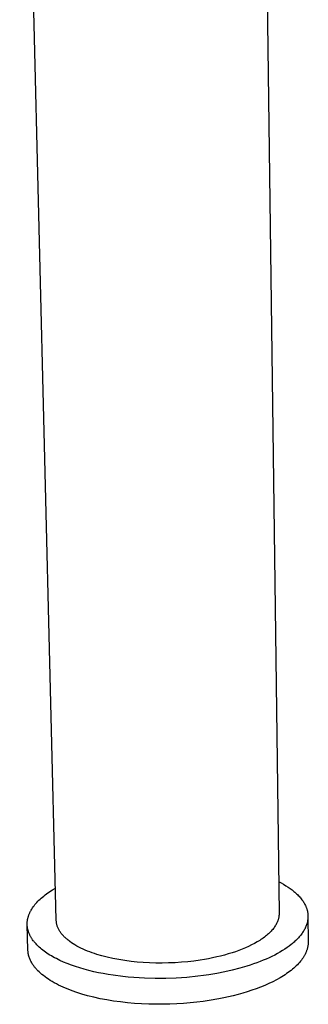
# Model space of a CAD drawing. Units: millimetres. Extents: x -307 to 121, y -372 to 395.
# Drawn here: x -306 to -261, y -372 to -218 of the extents above; entities that cross this region are included whole.
import ezdxf

# ---------------------------------------------------------------- set-up
doc = ezdxf.new("R2010")
doc.units = ezdxf.units.MM
doc.header["$MEASUREMENT"] = 0
doc.layers.add('Default', color=7, linetype='Continuous', true_color=0x000000)

msp = doc.modelspace()

# ---------------------------------------------------------------- linework, layer by layer
at = {"layer": 'Default', "color": 7, "true_color": 0xffffff}
for p, q in [((-300.03, -358.76), (-305.74, -127.94)), ((-267.47, -182.72), (-265.19, -357.73)), ((-265.25, -352.71), (-264.87, -352.91)), ((-264.87, -352.91), (-264.49, -353.12)), ((-264.49, -353.12), (-264.12, -353.35)), ((-301.78, -354.81), (-301.55, -354.64)), ((-301.55, -354.64), (-301.33, -354.48)), ((-301.33, -354.48), (-301.1, -354.32)), ((-301.1, -354.32), (-300.86, -354.17)), ((-300.86, -354.17), (-300.63, -354.02)), ((-300.63, -354.02), (-300.15, -353.73)), ((-264.12, -353.35), (-263.75, -353.58)), ((-263.75, -353.58), (-263.45, -353.79)), ((-263.45, -353.79), (-263.14, -354.02)), ((-263.14, -354.02), (-263, -354.14)), ((-263, -354.14), (-262.85, -354.25)), ((-262.85, -354.25), (-262.71, -354.38)), ((-262.71, -354.38), (-262.57, -354.5)), ((-262.57, -354.5), (-262.43, -354.62)), ((-262.43, -354.62), (-262.3, -354.75)), ((-303.36, -356.32), (-303.21, -356.14)), ((-303.21, -356.14), (-303.06, -355.97)), ((-303.06, -355.97), (-302.9, -355.8)), ((-302.9, -355.8), (-302.74, -355.64)), ((-302.74, -355.64), (-302.56, -355.47)), ((-302.56, -355.47), (-302.37, -355.3)), ((-302.37, -355.3), (-302.19, -355.14)), ((-302.19, -355.14), (-301.99, -354.98)), ((-301.99, -354.98), (-301.78, -354.81)), ((-262.3, -354.75), (-262.18, -354.87)), ((-262.18, -354.87), (-262.06, -355)), ((-262.06, -355), (-261.94, -355.14)), ((-261.94, -355.14), (-261.82, -355.27)), ((-261.82, -355.27), (-261.71, -355.41)), ((-261.71, -355.41), (-261.6, -355.56)), ((-261.6, -355.56), (-261.51, -355.68)), ((-261.51, -355.68), (-261.43, -355.8)), ((-261.43, -355.8), (-261.35, -355.92)), ((-261.35, -355.92), (-261.27, -356.05)), ((-261.27, -356.05), (-261.2, -356.18)), ((-261.2, -356.18), (-261.13, -356.31)), ((-304.26, -357.81), (-304.22, -357.72)), ((-304.22, -357.72), (-304.18, -357.63)), ((-304.18, -357.63), (-304.14, -357.54)), ((-304.14, -357.54), (-304.1, -357.45)), ((-304.1, -357.45), (-304.05, -357.36)), ((-304.05, -357.36), (-304.01, -357.27)), ((-304.01, -357.27), (-303.96, -357.19)), ((-303.96, -357.19), (-303.86, -357.01)), ((-303.86, -357.01), (-303.8, -356.92)), ((-303.8, -356.92), (-303.74, -356.83)), ((-303.74, -356.83), (-303.62, -356.66)), ((-303.62, -356.66), (-303.49, -356.49)), ((-303.49, -356.49), (-303.36, -356.32)), ((-265.19, -357.73), (-265.19, -357.81)), ((-261.13, -356.31), (-261.06, -356.44)), ((-261.06, -356.44), (-261, -356.58)), ((-261, -356.58), (-260.97, -356.65)), ((-260.97, -356.65), (-260.94, -356.73)), ((-260.94, -356.73), (-260.91, -356.8)), ((-260.91, -356.8), (-260.88, -356.88)), ((-260.88, -356.88), (-260.86, -356.96)), ((-260.86, -356.96), (-260.83, -357.03)), ((-260.83, -357.03), (-260.81, -357.11)), ((-260.81, -357.11), (-260.79, -357.19)), ((-260.79, -357.19), (-260.75, -357.32)), ((-260.75, -357.32), (-260.73, -357.45)), ((-260.73, -357.45), (-260.71, -357.52)), ((-260.71, -357.52), (-260.7, -357.59)), ((-260.7, -357.59), (-260.69, -357.65)), ((-260.69, -357.65), (-260.68, -357.72)), ((-260.68, -357.72), (-260.68, -357.79)), ((-260.68, -357.79), (-260.67, -357.86)), ((-304.57, -359.34), (-304.56, -359.25)), ((-304.56, -359.06), (-304.55, -358.97)), ((-304.56, -359.16), (-304.56, -359.06)), ((-304.56, -359.25), (-304.56, -359.16)), ((-304.55, -358.97), (-304.54, -358.88)), ((-304.54, -358.88), (-304.53, -358.79)), ((-304.53, -358.79), (-304.51, -358.7)), ((-304.51, -358.7), (-304.5, -358.61)), ((-304.5, -358.61), (-304.48, -358.53)), ((-304.48, -358.53), (-304.46, -358.44)), ((-304.46, -358.44), (-304.44, -358.35)), ((-304.44, -358.35), (-304.41, -358.25)), ((-304.41, -358.25), (-304.39, -358.16)), ((-304.39, -358.16), (-304.36, -358.07)), ((-304.36, -358.07), (-304.33, -357.99)), ((-304.33, -357.99), (-304.29, -357.9)), ((-304.29, -357.9), (-304.26, -357.81)), ((-300.02, -358.87), (-300.03, -358.76)), ((-300.01, -358.97), (-300.02, -358.87)), ((-300, -359.07), (-300.01, -358.97)), ((-299.99, -359.17), (-300, -359.07)), ((-299.97, -359.28), (-299.99, -359.17)), ((-299.95, -359.38), (-299.97, -359.28)), ((-265.57, -359.3), (-265.61, -359.37)), ((-265.54, -359.23), (-265.57, -359.3)), ((-265.51, -359.16), (-265.54, -359.23)), ((-265.47, -359.09), (-265.51, -359.16)), ((-265.44, -359.01), (-265.47, -359.09)), ((-265.41, -358.94), (-265.44, -359.01)), ((-265.39, -358.87), (-265.41, -358.94)), ((-265.36, -358.79), (-265.39, -358.87)), ((-265.34, -358.72), (-265.36, -358.79)), ((-265.31, -358.64), (-265.34, -358.72)), ((-265.29, -358.57), (-265.31, -358.64)), ((-265.27, -358.49), (-265.29, -358.57)), ((-265.26, -358.42), (-265.27, -358.49)), ((-265.24, -358.34), (-265.26, -358.42)), ((-265.23, -358.26), (-265.24, -358.34)), ((-265.22, -358.19), (-265.23, -358.26)), ((-265.21, -358.11), (-265.22, -358.19)), ((-265.2, -358.04), (-265.21, -358.11)), ((-265.19, -357.96), (-265.2, -358.04)), ((-265.19, -357.81), (-265.19, -357.88)), ((-265.19, -357.88), (-265.19, -357.96)), ((-260.8, -359.21), (-260.84, -359.34)), ((-260.76, -359.07), (-260.8, -359.21)), ((-260.73, -358.93), (-260.76, -359.07)), ((-260.72, -358.86), (-260.73, -358.93)), ((-260.71, -358.8), (-260.72, -358.86)), ((-260.69, -358.66), (-260.71, -358.8)), ((-260.67, -358.53), (-260.69, -358.66)), ((-260.67, -357.86), (-260.67, -357.92)), ((-260.67, -357.92), (-260.66, -357.99)), ((-260.66, -358.39), (-260.67, -358.53)), ((-260.66, -357.99), (-260.66, -358.06)), ((-260.66, -358.06), (-260.66, -358.12)), ((-260.66, -358.12), (-260.66, -358.19)), ((-260.66, -358.19), (-260.66, -358.26)), ((-260.66, -358.21), (-260.61, -362.07)), ((-260.66, -358.26), (-260.66, -358.39)), ((-304.56, -359.43), (-304.57, -359.34)), ((-304.56, -359.51), (-304.56, -359.43)), ((-304.56, -359.6), (-304.56, -359.51)), ((-304.46, -363.39), (-304.56, -359.51)), ((-304.55, -359.69), (-304.56, -359.6)), ((-304.54, -359.78), (-304.55, -359.69)), ((-304.53, -359.87), (-304.54, -359.78)), ((-304.51, -359.96), (-304.53, -359.87)), ((-304.5, -360.05), (-304.51, -359.96)), ((-304.48, -360.14), (-304.5, -360.05)), ((-304.46, -360.23), (-304.48, -360.14)), ((-304.44, -360.32), (-304.46, -360.23)), ((-304.41, -360.41), (-304.44, -360.32)), ((-304.38, -360.5), (-304.41, -360.41)), ((-304.36, -360.58), (-304.38, -360.5)), ((-304.32, -360.67), (-304.36, -360.58)), ((-304.29, -360.76), (-304.32, -360.67)), ((-304.26, -360.85), (-304.29, -360.76)), ((-304.22, -360.94), (-304.26, -360.85)), ((-299.92, -359.48), (-299.95, -359.38)), ((-299.89, -359.58), (-299.92, -359.48)), ((-299.88, -359.63), (-299.89, -359.58)), ((-299.86, -359.69), (-299.88, -359.63)), ((-299.82, -359.79), (-299.86, -359.69)), ((-299.78, -359.9), (-299.82, -359.79)), ((-299.73, -360), (-299.78, -359.9)), ((-299.69, -360.11), (-299.73, -360)), ((-299.63, -360.21), (-299.69, -360.11)), ((-299.58, -360.31), (-299.63, -360.21)), ((-299.52, -360.41), (-299.58, -360.31)), ((-299.45, -360.52), (-299.52, -360.41)), ((-299.38, -360.62), (-299.45, -360.52)), ((-299.31, -360.72), (-299.38, -360.62)), ((-299.24, -360.83), (-299.31, -360.72)), ((-299.16, -360.92), (-299.24, -360.83)), ((-266.69, -360.75), (-266.84, -360.89)), ((-266.55, -360.61), (-266.69, -360.75)), ((-266.42, -360.48), (-266.55, -360.61)), ((-266.3, -360.34), (-266.42, -360.48)), ((-266.18, -360.21), (-266.3, -360.34)), ((-266.07, -360.06), (-266.18, -360.21)), ((-265.97, -359.93), (-266.07, -360.06)), ((-265.87, -359.79), (-265.97, -359.93)), ((-265.78, -359.65), (-265.87, -359.79)), ((-265.73, -359.58), (-265.78, -359.65)), ((-265.69, -359.51), (-265.73, -359.58)), ((-265.65, -359.44), (-265.69, -359.51)), ((-265.61, -359.37), (-265.65, -359.44)), ((-261.58, -360.81), (-261.67, -360.94)), ((-261.49, -360.68), (-261.58, -360.81)), ((-261.4, -360.55), (-261.49, -360.68)), ((-261.32, -360.42), (-261.4, -360.55)), ((-261.25, -360.29), (-261.32, -360.42)), ((-261.17, -360.15), (-261.25, -360.29)), ((-261.1, -360.01), (-261.17, -360.15)), ((-261.04, -359.87), (-261.1, -360.01)), ((-260.98, -359.74), (-261.04, -359.87)), ((-260.93, -359.61), (-260.98, -359.74)), ((-260.88, -359.48), (-260.93, -359.61)), ((-260.84, -359.34), (-260.88, -359.48)), ((-304.18, -361.03), (-304.22, -360.94)), ((-304.14, -361.12), (-304.18, -361.03)), ((-304.09, -361.2), (-304.14, -361.12)), ((-304.05, -361.29), (-304.09, -361.2)), ((-304, -361.38), (-304.05, -361.29)), ((-303.95, -361.46), (-304, -361.38)), ((-303.9, -361.55), (-303.95, -361.46)), ((-303.84, -361.64), (-303.9, -361.55)), ((-303.79, -361.72), (-303.84, -361.64)), ((-303.73, -361.81), (-303.79, -361.72)), ((-303.61, -361.97), (-303.73, -361.81)), ((-303.54, -362.06), (-303.61, -361.97)), ((-303.47, -362.15), (-303.54, -362.06)), ((-303.33, -362.32), (-303.47, -362.15)), ((-303.19, -362.48), (-303.33, -362.32)), ((-299.08, -361.02), (-299.16, -360.92)), ((-298.99, -361.12), (-299.08, -361.02)), ((-298.91, -361.21), (-298.99, -361.12)), ((-298.82, -361.31), (-298.91, -361.21)), ((-298.73, -361.4), (-298.82, -361.31)), ((-298.63, -361.49), (-298.73, -361.4)), ((-298.54, -361.58), (-298.63, -361.49)), ((-298.44, -361.66), (-298.54, -361.58)), ((-298.34, -361.75), (-298.44, -361.66)), ((-298.14, -361.91), (-298.34, -361.75)), ((-298.02, -362.01), (-298.14, -361.91)), ((-297.89, -362.1), (-298.02, -362.01)), ((-297.63, -362.29), (-297.89, -362.1)), ((-297.37, -362.46), (-297.63, -362.29)), ((-269.04, -362.41), (-269.49, -362.64)), ((-268.59, -362.16), (-269.04, -362.41)), ((-268.21, -361.92), (-268.59, -362.16)), ((-268.03, -361.8), (-268.21, -361.92)), ((-267.84, -361.68), (-268.03, -361.8)), ((-267.66, -361.55), (-267.84, -361.68)), ((-267.48, -361.42), (-267.66, -361.55)), ((-267.31, -361.28), (-267.48, -361.42)), ((-267.14, -361.14), (-267.31, -361.28)), ((-266.98, -361.02), (-267.14, -361.14)), ((-266.84, -360.89), (-266.98, -361.02)), ((-262.98, -362.32), (-263.13, -362.45)), ((-262.83, -362.19), (-262.98, -362.32)), ((-262.69, -362.06), (-262.83, -362.19)), ((-262.55, -361.93), (-262.69, -362.06)), ((-262.41, -361.79), (-262.55, -361.93)), ((-262.28, -361.66), (-262.41, -361.79)), ((-262.15, -361.52), (-262.28, -361.66)), ((-262.02, -361.38), (-262.15, -361.52)), ((-261.9, -361.23), (-262.02, -361.38)), ((-261.78, -361.09), (-261.9, -361.23)), ((-261.67, -360.94), (-261.78, -361.09)), ((-260.61, -362.25), (-260.62, -362.34)), ((-260.62, -362.34), (-260.62, -362.43)), ((-260.61, -362.07), (-260.61, -362.16)), ((-260.61, -362.16), (-260.61, -362.25)), ((-304.45, -363.54), (-304.46, -363.39)), ((-304.44, -363.68), (-304.45, -363.54)), ((-304.42, -363.82), (-304.44, -363.68)), ((-304.4, -363.97), (-304.42, -363.82)), ((-303.04, -362.64), (-303.19, -362.48)), ((-302.87, -362.81), (-303.04, -362.64)), ((-302.69, -362.97), (-302.87, -362.81)), ((-302.51, -363.13), (-302.69, -362.97)), ((-302.33, -363.29), (-302.51, -363.13)), ((-302.13, -363.45), (-302.33, -363.29)), ((-301.92, -363.6), (-302.13, -363.45)), ((-301.71, -363.76), (-301.92, -363.6)), ((-301.5, -363.9), (-301.71, -363.76)), ((-301.27, -364.06), (-301.5, -363.9)), ((-297.1, -362.63), (-297.37, -362.46)), ((-296.79, -362.8), (-297.1, -362.63)), ((-296.48, -362.97), (-296.79, -362.8)), ((-296.16, -363.13), (-296.48, -362.97)), ((-295.84, -363.28), (-296.16, -363.13)), ((-295.49, -363.44), (-295.84, -363.28)), ((-295.13, -363.59), (-295.49, -363.44)), ((-294.76, -363.73), (-295.13, -363.59)), ((-294.4, -363.87), (-294.76, -363.73)), ((-294.03, -363.99), (-294.4, -363.87)), ((-272.54, -363.87), (-273.13, -364.05)), ((-272, -363.69), (-272.54, -363.87)), ((-271.46, -363.49), (-272, -363.69)), ((-270.93, -363.29), (-271.46, -363.49)), ((-270.41, -363.07), (-270.93, -363.29)), ((-269.94, -362.86), (-270.41, -363.07)), ((-269.49, -362.64), (-269.94, -362.86)), ((-265.04, -363.76), (-265.43, -363.98)), ((-264.66, -363.53), (-265.04, -363.76)), ((-264.29, -363.3), (-264.66, -363.53)), ((-263.92, -363.05), (-264.29, -363.3)), ((-263.6, -362.81), (-263.92, -363.05)), ((-263.29, -362.57), (-263.6, -362.81)), ((-263.13, -362.45), (-263.29, -362.57)), ((-261.02, -363.9), (-261.06, -363.99)), ((-260.98, -363.81), (-261.02, -363.9)), ((-260.94, -363.71), (-260.98, -363.81)), ((-260.9, -363.62), (-260.94, -363.71)), ((-260.87, -363.53), (-260.9, -363.62)), ((-260.84, -363.44), (-260.87, -363.53)), ((-260.81, -363.34), (-260.84, -363.44)), ((-260.78, -363.25), (-260.81, -363.34)), ((-260.75, -363.16), (-260.78, -363.25)), ((-260.73, -363.07), (-260.75, -363.16)), ((-260.71, -362.98), (-260.73, -363.07)), ((-260.69, -362.89), (-260.71, -362.98)), ((-260.67, -362.79), (-260.69, -362.89)), ((-260.66, -362.7), (-260.67, -362.79)), ((-260.64, -362.61), (-260.66, -362.7)), ((-260.63, -362.52), (-260.64, -362.61)), ((-260.62, -362.43), (-260.63, -362.52)), ((-304.37, -364.11), (-304.4, -363.97)), ((-304.34, -364.25), (-304.37, -364.11)), ((-304.3, -364.39), (-304.34, -364.25)), ((-304.26, -364.53), (-304.3, -364.39)), ((-304.21, -364.67), (-304.26, -364.53)), ((-304.16, -364.8), (-304.21, -364.67)), ((-304.11, -364.94), (-304.16, -364.8)), ((-304.05, -365.07), (-304.11, -364.94)), ((-303.98, -365.2), (-304.05, -365.07)), ((-303.92, -365.33), (-303.98, -365.2)), ((-303.84, -365.45), (-303.92, -365.33)), ((-303.77, -365.58), (-303.84, -365.45)), ((-301.03, -364.21), (-301.27, -364.06)), ((-300.79, -364.35), (-301.03, -364.21)), ((-300.55, -364.49), (-300.79, -364.35)), ((-300.28, -364.64), (-300.55, -364.49)), ((-300, -364.78), (-300.28, -364.64)), ((-299.73, -364.92), (-300, -364.78)), ((-299.45, -365.06), (-299.73, -364.92)), ((-298.88, -365.31), (-299.45, -365.06)), ((-298.31, -365.55), (-298.88, -365.31)), ((-293.66, -364.11), (-294.03, -363.99)), ((-292.92, -364.33), (-293.66, -364.11)), ((-292.05, -364.56), (-292.92, -364.33)), ((-291.17, -364.76), (-292.05, -364.56)), ((-290.23, -364.93), (-291.17, -364.76)), ((-289.29, -365.09), (-290.23, -364.93)), ((-288.33, -365.21), (-289.29, -365.09)), ((-287.37, -365.31), (-288.33, -365.21)), ((-286.41, -365.39), (-287.37, -365.31)), ((-285.45, -365.44), (-286.41, -365.39)), ((-284.45, -365.47), (-285.45, -365.44)), ((-283.45, -365.48), (-284.45, -365.47)), ((-282.45, -365.46), (-283.45, -365.48)), ((-281.45, -365.42), (-282.45, -365.46)), ((-280.46, -365.35), (-281.45, -365.42)), ((-279.47, -365.26), (-280.46, -365.35)), ((-278.49, -365.15), (-279.47, -365.26)), ((-277.51, -365.01), (-278.49, -365.15)), ((-276.86, -364.91), (-277.51, -365.01)), ((-276.21, -364.79), (-276.86, -364.91)), ((-275.57, -364.66), (-276.21, -364.79)), ((-274.92, -364.52), (-275.57, -364.66)), ((-274.32, -364.37), (-274.92, -364.52)), ((-273.72, -364.22), (-274.32, -364.37)), ((-273.13, -364.05), (-273.72, -364.22)), ((-268.66, -365.43), (-269.16, -365.61)), ((-268.16, -365.24), (-268.66, -365.43)), ((-267.67, -365.04), (-268.16, -365.24)), ((-267.18, -364.84), (-267.67, -365.04)), ((-266.73, -364.64), (-267.18, -364.84)), ((-266.29, -364.43), (-266.73, -364.64)), ((-265.86, -364.21), (-266.29, -364.43)), ((-265.43, -363.98), (-265.86, -364.21)), ((-261.99, -365.37), (-262.15, -365.55)), ((-261.84, -365.19), (-261.99, -365.37)), ((-261.69, -365), (-261.84, -365.19)), ((-261.56, -364.82), (-261.69, -365)), ((-261.43, -364.64), (-261.56, -364.82)), ((-261.37, -364.54), (-261.43, -364.64)), ((-261.32, -364.45), (-261.37, -364.54)), ((-261.26, -364.36), (-261.32, -364.45)), ((-261.21, -364.27), (-261.26, -364.36)), ((-261.16, -364.17), (-261.21, -364.27)), ((-261.11, -364.08), (-261.16, -364.17)), ((-261.06, -363.99), (-261.11, -364.08)), ((-303.69, -365.7), (-303.77, -365.58)), ((-303.62, -365.79), (-303.69, -365.7)), ((-303.55, -365.89), (-303.62, -365.79)), ((-303.48, -365.99), (-303.55, -365.89)), ((-303.41, -366.09), (-303.48, -365.99)), ((-303.33, -366.18), (-303.41, -366.09)), ((-303.25, -366.28), (-303.33, -366.18)), ((-303.16, -366.38), (-303.25, -366.28)), ((-303.08, -366.48), (-303.16, -366.38)), ((-302.99, -366.57), (-303.08, -366.48)), ((-302.89, -366.67), (-302.99, -366.57)), ((-302.7, -366.86), (-302.89, -366.67)), ((-302.49, -367.06), (-302.7, -366.86)), ((-297.66, -365.8), (-298.31, -365.55)), ((-297, -366.03), (-297.66, -365.8)), ((-296.33, -366.24), (-297, -366.03)), ((-295.66, -366.44), (-296.33, -366.24)), ((-294.92, -366.64), (-295.66, -366.44)), ((-294.17, -366.82), (-294.92, -366.64)), ((-293.42, -366.98), (-294.17, -366.82)), ((-292.67, -367.13), (-293.42, -366.98)), ((-273.68, -366.85), (-274.91, -367.1)), ((-272.5, -366.59), (-273.68, -366.85)), ((-271.33, -366.29), (-272.5, -366.59)), ((-270.24, -365.97), (-271.33, -366.29)), ((-269.7, -365.79), (-270.24, -365.97)), ((-269.16, -365.61), (-269.7, -365.79)), ((-263.76, -366.96), (-264, -367.13)), ((-263.53, -366.79), (-263.76, -366.96)), ((-263.31, -366.62), (-263.53, -366.79)), ((-263.1, -366.44), (-263.31, -366.62)), ((-262.89, -366.27), (-263.1, -366.44)), ((-262.69, -366.09), (-262.89, -366.27)), ((-262.5, -365.91), (-262.69, -366.09)), ((-262.32, -365.73), (-262.5, -365.91)), ((-262.15, -365.55), (-262.32, -365.73)), ((-302.26, -367.25), (-302.49, -367.06)), ((-302.03, -367.44), (-302.26, -367.25)), ((-301.78, -367.63), (-302.03, -367.44)), ((-301.52, -367.82), (-301.78, -367.63)), ((-301.24, -368.01), (-301.52, -367.82)), ((-300.96, -368.19), (-301.24, -368.01)), ((-300.65, -368.38), (-300.96, -368.19)), ((-300.34, -368.56), (-300.65, -368.38)), ((-300.01, -368.73), (-300.34, -368.56)), ((-291.91, -367.27), (-292.67, -367.13)), ((-291.15, -367.39), (-291.91, -367.27)), ((-289.62, -367.59), (-291.15, -367.39)), ((-288.77, -367.68), (-289.62, -367.59)), ((-287.91, -367.75), (-288.77, -367.68)), ((-286.2, -367.85), (-287.91, -367.75)), ((-284.55, -367.9), (-286.2, -367.85)), ((-282.9, -367.89), (-284.55, -367.9)), ((-281.25, -367.83), (-282.9, -367.89)), ((-279.6, -367.71), (-281.25, -367.83)), ((-277.87, -367.54), (-279.6, -367.71)), ((-277.01, -367.43), (-277.87, -367.54)), ((-276.15, -367.31), (-277.01, -367.43)), ((-274.91, -367.1), (-276.15, -367.31)), ((-266.18, -368.4), (-266.79, -368.69)), ((-265.59, -368.1), (-266.18, -368.4)), ((-265.03, -367.78), (-265.59, -368.1)), ((-264.77, -367.62), (-265.03, -367.78)), ((-264.5, -367.46), (-264.77, -367.62)), ((-264.25, -367.3), (-264.5, -367.46)), ((-264, -367.13), (-264.25, -367.3)), ((-299.67, -368.91), (-300.01, -368.73)), ((-299.32, -369.08), (-299.67, -368.91)), ((-298.95, -369.25), (-299.32, -369.08)), ((-298.57, -369.41), (-298.95, -369.25)), ((-298.18, -369.58), (-298.57, -369.41)), ((-297.78, -369.73), (-298.18, -369.58)), ((-297.37, -369.89), (-297.78, -369.73)), ((-296.94, -370.03), (-297.37, -369.89)), ((-296.05, -370.32), (-296.94, -370.03)), ((-270.15, -369.97), (-270.87, -370.19)), ((-269.44, -369.74), (-270.15, -369.97)), ((-268.75, -369.5), (-269.44, -369.74)), ((-268.08, -369.24), (-268.75, -369.5)), ((-267.42, -368.97), (-268.08, -369.24)), ((-266.79, -368.69), (-267.42, -368.97)), ((-295.13, -370.58), (-296.05, -370.32)), ((-294.16, -370.83), (-295.13, -370.58)), ((-293.16, -371.05), (-294.16, -370.83)), ((-292.13, -371.24), (-293.16, -371.05)), ((-291.08, -371.42), (-292.13, -371.24)), ((-290, -371.57), (-291.08, -371.42)), ((-288.9, -371.69), (-290, -371.57)), ((-278.04, -371.6), (-279.06, -371.71)), ((-277.05, -371.48), (-278.04, -371.6)), ((-276.09, -371.34), (-277.05, -371.48)), ((-274.58, -371.08), (-276.09, -371.34)), ((-273.83, -370.93), (-274.58, -371.08)), ((-273.08, -370.76), (-273.83, -370.93)), ((-272.34, -370.59), (-273.08, -370.76)), ((-271.6, -370.4), (-272.34, -370.59)), ((-270.87, -370.19), (-271.6, -370.4)), ((-287.8, -371.79), (-288.9, -371.69)), ((-286.68, -371.86), (-287.8, -371.79)), ((-285.57, -371.91), (-286.68, -371.86)), ((-284.45, -371.93), (-285.57, -371.91)), ((-283.35, -371.93), (-284.45, -371.93)), ((-282.25, -371.91), (-283.35, -371.93)), ((-281.17, -371.86), (-282.25, -371.91)), ((-280.1, -371.79), (-281.17, -371.86)), ((-279.06, -371.71), (-280.1, -371.79))]:
    msp.add_line(p, q, dxfattribs=at)

doc.saveas('drawing.dxf')
